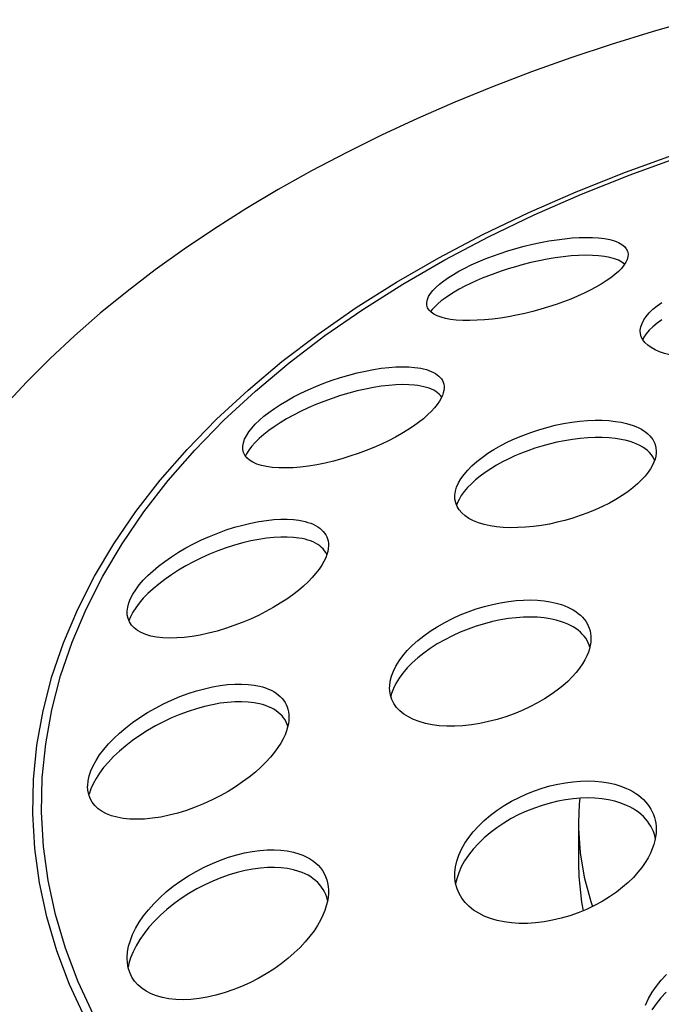
# Model space of a CAD drawing. Units: millimetres. Extents: x -1549 to 4493, y -188 to 5023.
# Drawn here: x 2211 to 2223, y 856 to 875 of the extents above; entities that cross this region are included whole.
import ezdxf

# ---------------------------------------------------------------- set-up
doc = ezdxf.new("R2010")
doc.units = ezdxf.units.MM
doc.header["$LTSCALE"] = 19.36
doc.layers.get('0').update_dxf_attribs({"linetype": 'CONTINUOUS'})
doc.layers.add('1', color=7, linetype='CONTINUOUS')

msp = doc.modelspace()

# ---------------------------------------------------------------- linework, layer by layer
at = {"color": 7, "linetype": 'Continuous'}
msp.add_line((2221.835, 859.326), (2221.835, 858.51), dxfattribs=at)
for points in [[(2224.129, 875.269), (2223.301, 875.031), (2222.487, 874.779), (2221.687, 874.513), (2220.901, 874.232), (2220.131, 873.937), (2219.378, 873.629), (2218.64, 873.308), (2217.92, 872.974), (2217.219, 872.627), (2216.535, 872.267), (2215.872, 871.896), (2215.229, 871.513), (2214.606, 871.119), (2214.005, 870.714), (2213.426, 870.299), (2212.869, 869.873), (2212.336, 869.438), (2211.825, 868.994), (2211.339, 868.54), (2210.877, 868.078), (2210.44, 867.609)], [(2221.863, 859.808), (2221.848, 859.689), (2221.835, 859.326)], [(2221.835, 859.326), (2221.837, 859.205), (2221.872, 858.721)], [(2221.872, 858.721), (2221.952, 858.239), (2222.079, 857.759), (2222.116, 857.658)], [(2221.835, 858.51), (2221.842, 858.254), (2221.894, 857.743), (2221.928, 857.573)]]:
    msp.add_lwpolyline(points, dxfattribs=at)
at = {"color": 9, "linetype": 'Continuous'}
for points in [[(2212.034, 855.444), (2211.727, 856.106), (2211.474, 856.775), (2211.274, 857.452), (2211.127, 858.131), (2211.034, 858.813), (2210.995, 859.498), (2211.009, 860.182), (2211.078, 860.865), (2211.201, 861.547), (2211.376, 862.223), (2211.605, 862.894), (2211.887, 863.56), (2212.22, 864.216), (2212.605, 864.863), (2213.041, 865.501), (2213.526, 866.126), (2214.061, 866.737), (2214.643, 867.335), (2215.271, 867.915), (2215.944, 868.479), (2216.663, 869.025), (2217.421, 869.551), (2218.22, 870.056), (2219.06, 870.541), (2219.936, 871.002), (2220.847, 871.44), (2221.793, 871.854), (2222.769, 872.243), (2223.776, 872.605)], [(2212.201, 855.505), (2211.897, 856.163), (2211.645, 856.829), (2211.446, 857.5), (2211.301, 858.175), (2211.208, 858.853), (2211.169, 859.532), (2211.184, 860.212), (2211.252, 860.891), (2211.374, 861.567), (2211.548, 862.239), (2211.776, 862.906), (2212.055, 863.566), (2212.387, 864.219), (2212.769, 864.862), (2213.202, 865.495), (2213.684, 866.115), (2214.215, 866.723), (2214.793, 867.316), (2215.418, 867.893), (2216.087, 868.453), (2216.799, 868.995), (2217.553, 869.517), (2218.347, 870.02), (2219.18, 870.5), (2220.05, 870.959), (2220.956, 871.394), (2221.895, 871.805), (2222.865, 872.191), (2223.865, 872.552)]]:
    msp.add_lwpolyline(points, dxfattribs=at)
at = {"layer": '1', "color": 7, "linetype": 'Continuous'}
for points in [[(2218.822, 869.632), (2218.823, 869.654), (2218.835, 869.711), (2218.86, 869.77), (2218.897, 869.83), (2218.946, 869.892), (2219.006, 869.955), (2219.078, 870.019), (2219.16, 870.084), (2219.252, 870.148), (2219.353, 870.212), (2219.462, 870.275), (2219.58, 870.337), (2219.707, 870.399), (2219.842, 870.46), (2219.983, 870.519), (2220.129, 870.575), (2220.279, 870.628), (2220.435, 870.679), (2220.595, 870.726), (2220.758, 870.77), (2220.921, 870.81), (2221.084, 870.845), (2221.245, 870.875), (2221.404, 870.9), (2221.559, 870.92), (2221.709, 870.935), (2221.852, 870.944), (2221.989, 870.946), (2222.117, 870.944), (2222.236, 870.937)], [(2222.236, 870.937), (2222.355, 870.923), (2222.461, 870.902), (2222.554, 870.875), (2222.633, 870.844), (2222.697, 870.808), (2222.749, 870.767), (2222.786, 870.722), (2222.81, 870.674), (2222.821, 870.622), (2222.822, 870.604)], [(2222.236, 870.582), (2222.112, 870.589), (2221.98, 870.591), (2221.838, 870.587), (2221.689, 870.577), (2221.534, 870.56), (2221.375, 870.539), (2221.215, 870.512), (2221.053, 870.48), (2220.893, 870.445), (2220.737, 870.406), (2220.584, 870.364), (2220.439, 870.32), (2220.302, 870.276), (2220.173, 870.231), (2220.048, 870.184), (2219.925, 870.135), (2219.807, 870.084), (2219.691, 870.032), (2219.577, 869.976), (2219.468, 869.918), (2219.366, 869.859), (2219.272, 869.801), (2219.186, 869.742), (2219.109, 869.684), (2219.04, 869.626)], [(2222.633, 870.491), (2222.554, 870.522), (2222.462, 870.548), (2222.355, 870.569), (2222.236, 870.582)], [(2222.822, 870.604), (2222.819, 870.567), (2222.804, 870.51), (2222.777, 870.452)], [(2222.777, 870.452), (2222.739, 870.392), (2222.689, 870.331), (2222.629, 870.269), (2222.558, 870.206), (2222.477, 870.143), (2222.387, 870.08), (2222.289, 870.018), (2222.183, 869.957), (2222.07, 869.896), (2221.947, 869.837), (2221.818, 869.778), (2221.682, 869.722), (2221.54, 869.667), (2221.395, 869.616), (2221.244, 869.566), (2221.089, 869.52), (2220.93, 869.477), (2220.769, 869.437), (2220.608, 869.402), (2220.446, 869.371), (2220.285, 869.345), (2220.127, 869.324), (2219.972, 869.308), (2219.821, 869.299), (2219.676, 869.295), (2219.538, 869.297), (2219.408, 869.305)], [(2222.752, 870.412), (2222.749, 870.415), (2222.698, 870.455), (2222.633, 870.491)], [(2218.908, 869.46), (2218.867, 869.503), (2218.839, 869.55), (2218.824, 869.6), (2218.822, 869.632)], [(2219.04, 869.626), (2218.981, 869.57), (2218.931, 869.515), (2218.898, 869.471)], [(2223.065, 869.084), (2223.065, 869.101), (2223.075, 869.169), (2223.099, 869.238), (2223.135, 869.307), (2223.183, 869.377), (2223.243, 869.447), (2223.315, 869.518), (2223.399, 869.587), (2223.492, 869.656)], [(2219.408, 869.305), (2219.297, 869.317), (2219.197, 869.336), (2219.107, 869.36), (2219.029, 869.389), (2218.962, 869.422), (2218.908, 869.46)], [(2223.493, 869.312), (2223.399, 869.243), (2223.316, 869.173), (2223.243, 869.103)], [(2223.114, 868.914), (2223.085, 868.973), (2223.068, 869.035), (2223.065, 869.084)], [(2223.243, 869.103), (2223.183, 869.033), (2223.135, 868.963), (2223.112, 868.919)], [(2223.65, 868.614), (2223.543, 868.642), (2223.445, 868.676), (2223.357, 868.714), (2223.279, 868.758), (2223.212, 868.806), (2223.157, 868.858), (2223.114, 868.914)], [(2215.167, 866.772), (2215.168, 866.798), (2215.179, 866.865), (2215.203, 866.936), (2215.239, 867.008), (2215.286, 867.082), (2215.344, 867.158), (2215.415, 867.236), (2215.496, 867.314), (2215.587, 867.393), (2215.687, 867.471), (2215.796, 867.549), (2215.914, 867.626), (2216.041, 867.702), (2216.177, 867.777), (2216.319, 867.85), (2216.467, 867.919), (2216.62, 867.986), (2216.779, 868.049), (2216.941, 868.108), (2217.107, 868.163), (2217.274, 868.212), (2217.439, 868.255), (2217.603, 868.292), (2217.763, 868.322), (2217.918, 868.346), (2218.067, 868.363), (2218.209, 868.374), (2218.342, 868.377), (2218.466, 868.374), (2218.581, 868.365)], [(2218.581, 868.365), (2218.644, 868.357), (2218.703, 868.347), (2218.76, 868.335), (2218.814, 868.321), (2218.864, 868.304), (2218.911, 868.286), (2218.955, 868.265), (2218.994, 868.243), (2219.03, 868.219), (2219.062, 868.193), (2219.089, 868.165), (2219.113, 868.135), (2219.133, 868.103), (2219.148, 868.068), (2219.159, 868.032), (2219.166, 867.992), (2219.167, 867.963)], [(2218.581, 868.012), (2218.466, 868.02), (2218.342, 868.022), (2218.209, 868.019), (2218.067, 868.008), (2217.917, 867.99), (2217.762, 867.966), (2217.602, 867.935), (2217.438, 867.898), (2217.273, 867.854), (2217.106, 867.805), (2216.94, 867.749), (2216.777, 867.69), (2216.619, 867.626), (2216.465, 867.559), (2216.317, 867.489), (2216.174, 867.416), (2216.038, 867.34), (2215.91, 867.263), (2215.792, 867.186), (2215.684, 867.108), (2215.584, 867.03), (2215.493, 866.952), (2215.413, 866.873), (2215.343, 866.796)], [(2218.961, 867.91), (2218.918, 867.931), (2218.87, 867.95), (2218.819, 867.967), (2218.764, 867.981), (2218.706, 867.994), (2218.645, 868.004), (2218.581, 868.012)], [(2219.134, 867.806), (2219.109, 867.75), (2219.075, 867.691), (2219.032, 867.629), (2218.979, 867.562), (2218.915, 867.492), (2218.84, 867.42), (2218.755, 867.346), (2218.661, 867.273), (2218.559, 867.199), (2218.447, 867.125), (2218.326, 867.052), (2218.198, 866.979), (2218.062, 866.909), (2217.92, 866.841), (2217.772, 866.776), (2217.618, 866.714), (2217.46, 866.655), (2217.297, 866.6), (2217.133, 866.55), (2216.967, 866.505), (2216.801, 866.465), (2216.637, 866.432), (2216.475, 866.405), (2216.317, 866.385), (2216.165, 866.372), (2216.019, 866.367), (2215.882, 866.369), (2215.753, 866.377)], [(2219.12, 867.774), (2219.119, 867.776), (2219.096, 867.807), (2219.068, 867.835), (2219.037, 867.862), (2219.001, 867.887), (2218.961, 867.91)], [(2219.167, 867.963), (2219.167, 867.95), (2219.162, 867.905), (2219.151, 867.857), (2219.134, 867.806)], [(2219.38, 865.794), (2219.38, 865.824), (2219.392, 865.904), (2219.416, 865.987), (2219.453, 866.07), (2219.502, 866.154), (2219.563, 866.239), (2219.636, 866.325), (2219.721, 866.411), (2219.816, 866.495), (2219.921, 866.577), (2220.035, 866.658), (2220.158, 866.736), (2220.291, 866.811), (2220.432, 866.884), (2220.579, 866.952), (2220.731, 867.015), (2220.887, 867.073), (2221.047, 867.126), (2221.211, 867.173), (2221.376, 867.214), (2221.541, 867.248), (2221.703, 867.275), (2221.861, 867.295), (2222.016, 867.308), (2222.165, 867.314), (2222.308, 867.314), (2222.443, 867.307), (2222.569, 867.293), (2222.686, 867.274), (2222.794, 867.25)], [(2222.794, 867.25), (2222.859, 867.232), (2222.921, 867.211), (2222.979, 867.188), (2223.034, 867.163), (2223.086, 867.136), (2223.134, 867.107), (2223.177, 867.076), (2223.217, 867.043), (2223.253, 867.008), (2223.284, 866.971), (2223.311, 866.933), (2223.334, 866.893), (2223.352, 866.85), (2223.366, 866.806), (2223.375, 866.759), (2223.379, 866.71), (2223.38, 866.697)], [(2222.794, 866.91), (2222.686, 866.934), (2222.569, 866.953), (2222.444, 866.966), (2222.309, 866.973), (2222.167, 866.973), (2222.02, 866.967), (2221.87, 866.954), (2221.716, 866.935), (2221.562, 866.909), (2221.408, 866.878), (2221.256, 866.842), (2221.109, 866.801), (2220.968, 866.757), (2220.833, 866.71), (2220.702, 866.66), (2220.574, 866.606), (2220.45, 866.548), (2220.329, 866.487), (2220.21, 866.422), (2220.094, 866.352), (2219.986, 866.279), (2219.885, 866.206), (2219.792, 866.13), (2219.708, 866.053), (2219.632, 865.976), (2219.565, 865.898)], [(2223.164, 866.747), (2223.113, 866.781), (2223.058, 866.812), (2222.998, 866.841), (2222.934, 866.867), (2222.866, 866.89), (2222.794, 866.91)], [(2215.25, 866.567), (2215.21, 866.618), (2215.183, 866.674), (2215.169, 866.734), (2215.167, 866.772)], [(2215.343, 866.796), (2215.285, 866.72), (2215.238, 866.647), (2215.219, 866.607)], [(2223.348, 866.521), (2223.339, 866.544), (2223.315, 866.589), (2223.285, 866.631), (2223.25, 866.672), (2223.21, 866.711), (2223.164, 866.747)], [(2223.38, 866.697), (2223.378, 866.658), (2223.371, 866.603), (2223.357, 866.545)], [(2215.753, 866.377), (2215.639, 866.393), (2215.536, 866.416), (2215.446, 866.445), (2215.368, 866.48), (2215.303, 866.521), (2215.25, 866.567)], [(2223.357, 866.545), (2223.336, 866.485), (2223.306, 866.42), (2223.268, 866.352), (2223.22, 866.281), (2223.161, 866.207), (2223.091, 866.131), (2223.01, 866.053), (2222.918, 865.974), (2222.816, 865.896), (2222.704, 865.819), (2222.582, 865.744), (2222.451, 865.671), (2222.311, 865.6), (2222.167, 865.535), (2222.021, 865.475), (2221.873, 865.42), (2221.722, 865.371), (2221.568, 865.327), (2221.414, 865.288), (2221.258, 865.254), (2221.099, 865.226), (2220.941, 865.204), (2220.784, 865.19), (2220.631, 865.182), (2220.483, 865.18), (2220.341, 865.186), (2220.207, 865.199), (2220.082, 865.219), (2219.965, 865.244)], [(2219.565, 865.898), (2219.509, 865.82), (2219.463, 865.744), (2219.427, 865.668), (2219.413, 865.629)], [(2219.424, 865.601), (2219.397, 865.672), (2219.382, 865.746), (2219.38, 865.794)], [(2219.965, 865.244), (2219.853, 865.277), (2219.751, 865.317), (2219.661, 865.364), (2219.583, 865.416), (2219.517, 865.473), (2219.464, 865.535), (2219.424, 865.601)], [(2212.869, 863.501), (2212.87, 863.525), (2212.88, 863.605), (2212.902, 863.688), (2212.936, 863.773), (2212.981, 863.861), (2213.039, 863.95), (2213.108, 864.043), (2213.189, 864.138), (2213.282, 864.232), (2213.384, 864.326), (2213.495, 864.42), (2213.617, 864.512), (2213.749, 864.604), (2213.889, 864.693), (2214.036, 864.779), (2214.188, 864.86), (2214.345, 864.937), (2214.507, 865.009), (2214.671, 865.075), (2214.838, 865.136), (2215.004, 865.189), (2215.168, 865.234), (2215.329, 865.273), (2215.486, 865.304), (2215.638, 865.326), (2215.785, 865.342), (2215.923, 865.349), (2216.052, 865.349), (2216.172, 865.342), (2216.283, 865.329)], [(2216.283, 865.329), (2216.345, 865.317), (2216.405, 865.304), (2216.462, 865.287), (2216.516, 865.269), (2216.566, 865.248), (2216.614, 865.224), (2216.657, 865.198), (2216.697, 865.17), (2216.732, 865.14), (2216.764, 865.108), (2216.791, 865.074), (2216.815, 865.038), (2216.834, 865), (2216.849, 864.96), (2216.861, 864.917), (2216.867, 864.87), (2216.869, 864.829)], [(2216.283, 864.976), (2216.172, 864.989), (2216.052, 864.996), (2215.923, 864.996), (2215.785, 864.988), (2215.639, 864.972), (2215.487, 864.949), (2215.33, 864.918), (2215.168, 864.879), (2215.004, 864.833), (2214.838, 864.78), (2214.672, 864.719), (2214.507, 864.652), (2214.346, 864.58), (2214.188, 864.502), (2214.036, 864.421), (2213.889, 864.335), (2213.748, 864.245), (2213.617, 864.153), (2213.496, 864.06), (2213.384, 863.967), (2213.283, 863.873), (2213.191, 863.779), (2213.11, 863.685)], [(2216.656, 864.848), (2216.613, 864.873), (2216.566, 864.897), (2216.515, 864.917), (2216.462, 864.936), (2216.405, 864.952), (2216.346, 864.965), (2216.283, 864.976)], [(2216.837, 864.643), (2216.835, 864.649), (2216.815, 864.688), (2216.791, 864.724), (2216.763, 864.758), (2216.732, 864.79), (2216.696, 864.82), (2216.656, 864.848)], [(2216.839, 864.648), (2216.814, 864.582), (2216.78, 864.511), (2216.737, 864.436), (2216.684, 864.357), (2216.621, 864.276), (2216.548, 864.192), (2216.465, 864.107), (2216.373, 864.021), (2216.271, 863.935), (2216.16, 863.849), (2216.039, 863.763), (2215.91, 863.679), (2215.772, 863.596), (2215.628, 863.517), (2215.477, 863.44), (2215.32, 863.367), (2215.158, 863.299), (2214.992, 863.236), (2214.824, 863.179), (2214.656, 863.128), (2214.488, 863.085), (2214.323, 863.049), (2214.161, 863.022), (2214.004, 863.002), (2213.854, 862.991), (2213.712, 862.989), (2213.578, 862.995), (2213.455, 863.009)], [(2216.869, 864.829), (2216.869, 864.821), (2216.865, 864.768), (2216.855, 864.71), (2216.839, 864.648)], [(2213.11, 863.685), (2213.04, 863.592), (2212.983, 863.502), (2212.937, 863.414), (2212.902, 863.328)], [(2218.085, 862.001), (2218.086, 862.037), (2218.098, 862.133), (2218.123, 862.232), (2218.16, 862.332), (2218.21, 862.433), (2218.272, 862.535), (2218.347, 862.637), (2218.435, 862.739), (2218.534, 862.84), (2218.643, 862.938), (2218.763, 863.034), (2218.892, 863.126), (2219.031, 863.215), (2219.179, 863.3), (2219.332, 863.377), (2219.488, 863.448), (2219.647, 863.512), (2219.807, 863.568), (2219.969, 863.616), (2220.13, 863.658), (2220.289, 863.691), (2220.445, 863.716), (2220.596, 863.733), (2220.743, 863.743), (2220.886, 863.746), (2221.023, 863.741), (2221.154, 863.729), (2221.277, 863.71), (2221.392, 863.685), (2221.5, 863.653)], [(2212.915, 863.31), (2212.887, 863.377), (2212.872, 863.449), (2212.869, 863.501)], [(2221.5, 863.653), (2221.563, 863.63), (2221.623, 863.605), (2221.68, 863.578), (2221.734, 863.547), (2221.785, 863.515), (2221.832, 863.48), (2221.875, 863.443), (2221.914, 863.405), (2221.95, 863.364), (2221.981, 863.322), (2222.009, 863.277), (2222.032, 863.231), (2222.051, 863.183), (2222.066, 863.133), (2222.077, 863.081), (2222.084, 863.026), (2222.085, 862.979)], [(2213.455, 863.009), (2213.342, 863.03), (2213.241, 863.06), (2213.151, 863.098), (2213.073, 863.141), (2213.008, 863.192), (2212.955, 863.248), (2212.915, 863.31)], [(2221.5, 863.314), (2221.392, 863.346), (2221.277, 863.371), (2221.154, 863.39), (2221.023, 863.401), (2220.886, 863.406), (2220.743, 863.403), (2220.596, 863.393), (2220.444, 863.375), (2220.289, 863.35), (2220.13, 863.316), (2219.969, 863.275), (2219.807, 863.226), (2219.646, 863.169), (2219.488, 863.105), (2219.331, 863.035), (2219.179, 862.957), (2219.031, 862.872), (2218.892, 862.783), (2218.762, 862.69), (2218.643, 862.594), (2218.533, 862.496), (2218.434, 862.395), (2218.347, 862.292), (2218.272, 862.19)], [(2221.874, 863.106), (2221.831, 863.143), (2221.784, 863.177), (2221.733, 863.209), (2221.679, 863.239), (2221.622, 863.267), (2221.562, 863.292), (2221.5, 863.314)], [(2222.063, 862.806), (2222.051, 862.847), (2222.031, 862.895), (2222.008, 862.941), (2221.98, 862.985), (2221.949, 863.027), (2221.913, 863.068), (2221.874, 863.106)], [(2222.085, 862.979), (2222.085, 862.968), (2222.082, 862.908), (2222.072, 862.844)], [(2222.072, 862.844), (2222.057, 862.777), (2222.034, 862.707), (2222.004, 862.633), (2221.966, 862.556), (2221.918, 862.476), (2221.86, 862.391), (2221.791, 862.305), (2221.712, 862.217), (2221.623, 862.128), (2221.523, 862.04), (2221.413, 861.952), (2221.291, 861.866), (2221.16, 861.781), (2221.02, 861.7), (2220.872, 861.623), (2220.717, 861.551), (2220.556, 861.486), (2220.391, 861.426), (2220.221, 861.374), (2220.05, 861.33), (2219.879, 861.294), (2219.709, 861.267), (2219.542, 861.249), (2219.378, 861.24), (2219.22, 861.24), (2219.069, 861.249), (2218.927, 861.268), (2218.794, 861.295), (2218.671, 861.33)], [(2218.272, 862.19), (2218.21, 862.088), (2218.16, 861.987), (2218.123, 861.887), (2218.109, 861.834)], [(2212.085, 860.042), (2212.086, 860.059), (2212.094, 860.154), (2212.116, 860.252), (2212.149, 860.352), (2212.194, 860.455), (2212.252, 860.56), (2212.322, 860.668), (2212.404, 860.778), (2212.497, 860.887), (2212.602, 860.996), (2212.717, 861.103), (2212.842, 861.209), (2212.978, 861.313), (2213.123, 861.414), (2213.274, 861.51), (2213.43, 861.599), (2213.59, 861.682), (2213.753, 861.758), (2213.918, 861.827), (2214.083, 861.888), (2214.246, 861.94), (2214.407, 861.984), (2214.564, 862.019), (2214.718, 862.046), (2214.866, 862.064), (2215.008, 862.074), (2215.144, 862.076), (2215.271, 862.069), (2215.39, 862.055), (2215.5, 862.034)], [(2215.5, 862.034), (2215.562, 862.018), (2215.621, 861.999), (2215.677, 861.977), (2215.731, 861.952), (2215.781, 861.925), (2215.828, 861.896), (2215.872, 861.863), (2215.911, 861.829), (2215.947, 861.792), (2215.978, 861.753), (2216.006, 861.712), (2216.03, 861.668), (2216.05, 861.622), (2216.065, 861.574), (2216.076, 861.523), (2216.083, 861.469), (2216.085, 861.417)], [(2218.13, 861.769), (2218.103, 861.854), (2218.088, 861.943), (2218.085, 862.001)], [(2215.5, 861.683), (2215.39, 861.704), (2215.271, 861.718), (2215.144, 861.724), (2215.009, 861.722), (2214.866, 861.712), (2214.717, 861.693), (2214.564, 861.666), (2214.407, 861.63), (2214.246, 861.586), (2214.082, 861.533), (2213.917, 861.471), (2213.753, 861.402), (2213.59, 861.326), (2213.431, 861.243), (2213.275, 861.153), (2213.123, 861.057), (2212.977, 860.955), (2212.841, 860.85), (2212.715, 860.743), (2212.6, 860.635), (2212.496, 860.526), (2212.403, 860.417), (2212.321, 860.308), (2212.252, 860.2)], [(2218.671, 861.33), (2218.559, 861.372), (2218.458, 861.422), (2218.368, 861.479), (2218.29, 861.543), (2218.224, 861.613), (2218.171, 861.688), (2218.13, 861.769)], [(2215.871, 861.514), (2215.828, 861.546), (2215.781, 861.575), (2215.731, 861.602), (2215.677, 861.626), (2215.621, 861.648), (2215.562, 861.667), (2215.5, 861.683)], [(2216.062, 861.234), (2216.049, 861.273), (2216.03, 861.319), (2216.006, 861.362), (2215.978, 861.403), (2215.947, 861.442), (2215.911, 861.479), (2215.871, 861.514)], [(2216.085, 861.417), (2216.082, 861.35), (2216.073, 861.286)], [(2216.073, 861.286), (2216.058, 861.218), (2216.036, 861.146), (2216.007, 861.069), (2215.969, 860.988), (2215.922, 860.903), (2215.864, 860.813), (2215.796, 860.72), (2215.717, 860.624), (2215.628, 860.527), (2215.528, 860.428), (2215.418, 860.329), (2215.296, 860.23), (2215.164, 860.131), (2215.023, 860.036), (2214.874, 859.944), (2214.718, 859.856), (2214.556, 859.774), (2214.389, 859.698), (2214.219, 859.628), (2214.047, 859.567), (2213.875, 859.514), (2213.704, 859.47), (2213.537, 859.435), (2213.373, 859.411), (2213.215, 859.395), (2213.065, 859.39), (2212.924, 859.394), (2212.793, 859.408), (2212.671, 859.43)], [(2212.252, 860.2), (2212.194, 860.095), (2212.149, 859.992), (2212.116, 859.892)], [(2219.38, 858.284), (2219.381, 858.331), (2219.393, 858.445), (2219.42, 858.561), (2219.459, 858.678), (2219.512, 858.796), (2219.578, 858.913), (2219.656, 859.029), (2219.747, 859.143), (2219.849, 859.255), (2219.963, 859.364), (2220.087, 859.469), (2220.219, 859.569), (2220.36, 859.661), (2220.506, 859.747), (2220.656, 859.825), (2220.808, 859.894), (2220.96, 859.955), (2221.114, 860.007), (2221.269, 860.052), (2221.424, 860.089), (2221.577, 860.117), (2221.727, 860.137), (2221.874, 860.148), (2222.019, 860.152), (2222.161, 860.148), (2222.298, 860.135), (2222.431, 860.115), (2222.558, 860.086), (2222.68, 860.048), (2222.794, 860.004)], [(2212.135, 859.805), (2212.106, 859.884), (2212.09, 859.969), (2212.085, 860.042)], [(2222.794, 860.004), (2222.857, 859.973), (2222.917, 859.94), (2222.975, 859.905), (2223.029, 859.867), (2223.079, 859.826), (2223.126, 859.783), (2223.17, 859.738), (2223.209, 859.691), (2223.244, 859.641), (2223.275, 859.591), (2223.302, 859.539), (2223.325, 859.485), (2223.345, 859.429), (2223.36, 859.371), (2223.371, 859.311), (2223.377, 859.248), (2223.38, 859.187)], [(2212.671, 859.43), (2212.56, 859.46), (2212.46, 859.5), (2212.371, 859.547), (2212.294, 859.601), (2212.229, 859.663), (2212.175, 859.731), (2212.135, 859.805)], [(2222.794, 859.666), (2222.68, 859.71), (2222.56, 859.747), (2222.433, 859.776), (2222.301, 859.797), (2222.164, 859.809), (2222.023, 859.813), (2221.878, 859.81), (2221.731, 859.798), (2221.58, 859.778), (2221.427, 859.749), (2221.271, 859.713), (2221.115, 859.667), (2220.96, 859.614), (2220.805, 859.552), (2220.652, 859.482), (2220.501, 859.403), (2220.354, 859.316), (2220.214, 859.223), (2220.083, 859.124), (2219.96, 859.019), (2219.847, 858.911), (2219.745, 858.798), (2219.653, 858.681), (2219.575, 858.563), (2219.509, 858.446)], [(2223.17, 859.4), (2223.127, 859.445), (2223.08, 859.488), (2223.029, 859.529), (2222.975, 859.567), (2222.917, 859.603), (2222.857, 859.635), (2222.794, 859.666)], [(2223.363, 859.015), (2223.36, 859.033), (2223.345, 859.091), (2223.326, 859.146), (2223.303, 859.201), (2223.275, 859.253), (2223.244, 859.303), (2223.209, 859.353), (2223.17, 859.4)], [(2223.38, 859.187), (2223.377, 859.114), (2223.368, 859.042)], [(2223.368, 859.042), (2223.354, 858.967), (2223.332, 858.888), (2223.304, 858.805), (2223.266, 858.718), (2223.22, 858.628), (2223.163, 858.533), (2223.096, 858.436), (2223.017, 858.337), (2222.927, 858.237), (2222.826, 858.138), (2222.714, 858.04), (2222.589, 857.943), (2222.453, 857.848), (2222.308, 857.759), (2222.155, 857.677), (2221.996, 857.601), (2221.831, 857.533), (2221.663, 857.474), (2221.493, 857.424), (2221.322, 857.384), (2221.153, 857.354), (2220.985, 857.333), (2220.821, 857.323), (2220.661, 857.323), (2220.506, 857.333), (2220.358, 857.353), (2220.218, 857.382), (2220.087, 857.421), (2219.965, 857.468)], [(2212.869, 856.63), (2212.869, 856.644), (2212.878, 856.755), (2212.899, 856.869), (2212.933, 856.985), (2212.979, 857.103), (2213.038, 857.224), (2213.111, 857.347), (2213.196, 857.471), (2213.293, 857.593), (2213.401, 857.714), (2213.519, 857.833), (2213.648, 857.948), (2213.787, 858.059), (2213.934, 858.166), (2214.087, 858.265), (2214.243, 858.356), (2214.402, 858.439), (2214.563, 858.513), (2214.725, 858.579), (2214.886, 858.636), (2215.046, 858.684), (2215.202, 858.722), (2215.355, 858.751), (2215.505, 858.771), (2215.65, 858.782), (2215.79, 858.785), (2215.924, 858.778), (2216.052, 858.762), (2216.172, 858.738), (2216.283, 858.706)], [(2216.283, 858.706), (2216.357, 858.679), (2216.427, 858.647), (2216.493, 858.611), (2216.555, 858.571), (2216.612, 858.526), (2216.663, 858.478), (2216.709, 858.427), (2216.75, 858.371), (2216.784, 858.313), (2216.813, 858.253), (2216.835, 858.19), (2216.852, 858.125), (2216.863, 858.057), (2216.869, 857.987), (2216.869, 857.958)], [(2216.283, 858.356), (2216.173, 858.387), (2216.055, 858.411), (2215.93, 858.427), (2215.798, 858.433), (2215.66, 858.431), (2215.516, 858.421), (2215.366, 858.401), (2215.212, 858.371), (2215.055, 858.333), (2214.895, 858.286), (2214.733, 858.229), (2214.571, 858.163), (2214.411, 858.089), (2214.253, 858.006), (2214.098, 857.916), (2213.945, 857.817), (2213.798, 857.711), (2213.659, 857.6), (2213.531, 857.486), (2213.412, 857.368), (2213.303, 857.247), (2213.205, 857.125), (2213.119, 857.001), (2213.046, 856.879), (2212.986, 856.759)], [(2219.509, 858.446), (2219.457, 858.328), (2219.418, 858.211), (2219.396, 858.114)], [(2216.658, 858.133), (2216.615, 858.174), (2216.568, 858.211), (2216.517, 858.246), (2216.463, 858.278), (2216.406, 858.307), (2216.346, 858.333), (2216.283, 858.356)], [(2219.424, 858.012), (2219.396, 858.114), (2219.382, 858.22), (2219.38, 858.284)], [(2216.851, 857.778), (2216.85, 857.787), (2216.835, 857.843), (2216.815, 857.897), (2216.792, 857.949), (2216.765, 857.998), (2216.733, 858.045), (2216.698, 858.09), (2216.658, 858.133)], [(2219.965, 857.468), (2219.854, 857.524), (2219.753, 857.588), (2219.663, 857.659), (2219.585, 857.738), (2219.519, 857.824), (2219.465, 857.916), (2219.424, 858.012)], [(2216.861, 857.837), (2216.848, 857.756), (2216.827, 857.671), (2216.797, 857.581), (2216.759, 857.487), (2216.711, 857.388), (2216.652, 857.284), (2216.582, 857.177), (2216.5, 857.067), (2216.408, 856.957), (2216.304, 856.846), (2216.19, 856.735), (2216.063, 856.626), (2215.927, 856.518), (2215.781, 856.416), (2215.629, 856.319), (2215.47, 856.227), (2215.307, 856.144), (2215.139, 856.068), (2214.969, 856.001), (2214.798, 855.943), (2214.629, 855.896), (2214.462, 855.858), (2214.298, 855.831), (2214.138, 855.814), (2213.984, 855.808), (2213.838, 855.812), (2213.701, 855.827), (2213.573, 855.851), (2213.455, 855.883)], [(2216.869, 857.958), (2216.868, 857.914), (2216.861, 857.837)], [(2212.891, 856.439), (2212.874, 856.539), (2212.869, 856.63)], [(2212.986, 856.759), (2212.938, 856.641), (2212.903, 856.526), (2212.889, 856.455)], [(2213.455, 855.883), (2213.346, 855.925), (2213.248, 855.976), (2213.16, 856.035), (2213.083, 856.102), (2213.017, 856.175), (2212.963, 856.257), (2212.921, 856.345), (2212.891, 856.439)], [(2223.166, 855.697), (2223.227, 855.828), (2223.3, 855.956), (2223.386, 856.079), (2223.482, 856.198), (2223.586, 856.31)], [(2223.576, 855.958), (2223.473, 855.846), (2223.378, 855.727), (2223.294, 855.603)]]:
    msp.add_lwpolyline(points, dxfattribs=at)

doc.saveas('drawing.dxf')
